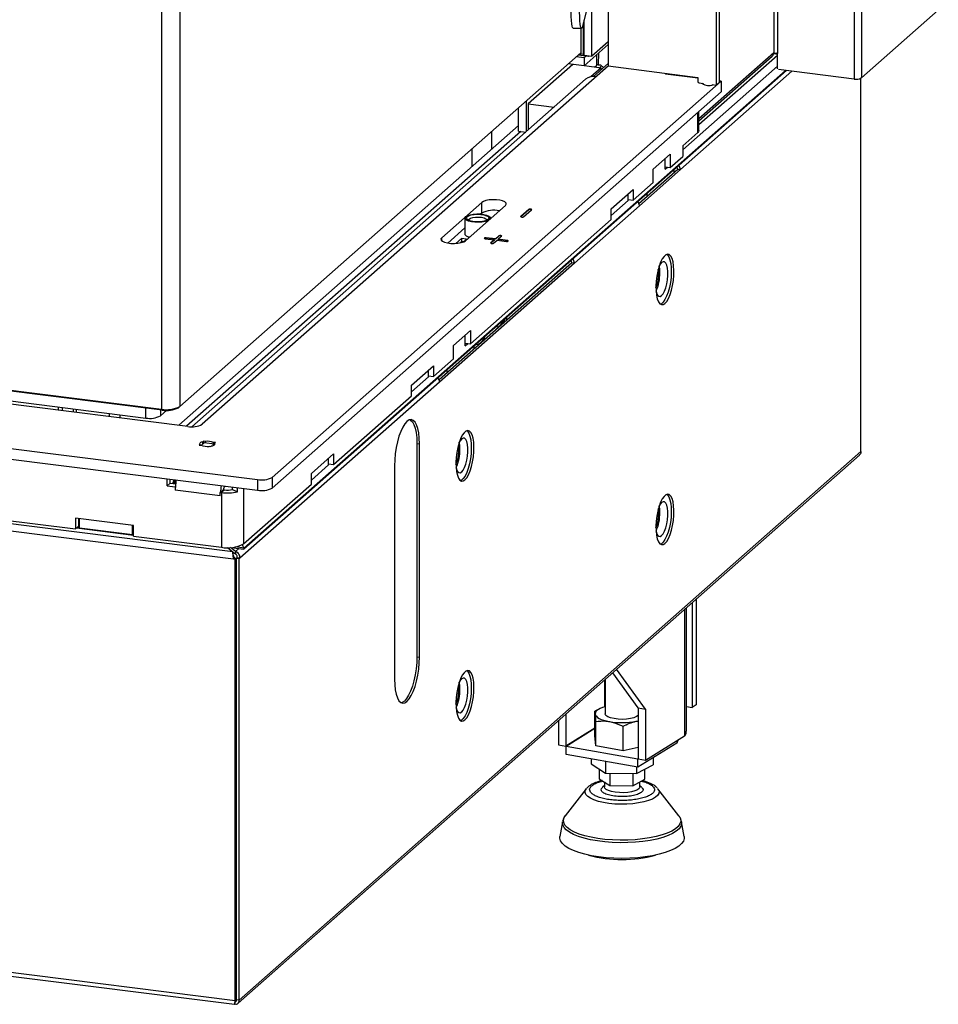
# Model space of a CAD drawing. Units: millimetres. Extents: x 423 to 3911, y 131 to 5699.
# Drawn here: x 3358 to 3683, y 707 to 1055 of the extents above; entities that cross this region are included whole.
import ezdxf

# ---------------------------------------------------------------- set-up
doc = ezdxf.new("R2010")
doc.units = ezdxf.units.MM

msp = doc.modelspace()

# ---------------------------------------------------------------- linework, layer by layer
at = {"linetype": 'Continuous', "lineweight": 25, "ltscale": 20}
for p, q in [((3653.57, 1596.8), (3653.57, 1033.95)), ((3625.15, 1562.79), (3625.15, 1043.3)), ((3626.44, 1562.98), (3626.44, 1043.02)), ((3605.95, 1032.81), (3605.95, 1542.78)), ((3604.87, 1031.88), (3604.87, 1541.85)), ((3566.62, 1517.77), (3566.62, 1038.59)), ((3408.68, 1364.6), (3408.68, 917.2)), ((3415.12, 1364.11), (3415.12, 918.17)), ((3656.15, 1080.91), (3656.15, 1034.34)), ((3559.15, 1059.18), (3557.53, 1052.62)), ((3560.87, 1041.99), (3560.87, 1060.84)), ((3683.37, 1058.34), (3656.15, 1034.34)), ((3554.19, 1051.97), (3557.18, 1051.89)), ((3556.89, 1051.89), (3556.89, 1042.72)), ((3557.82, 1053.79), (3557.82, 1042.6)), ((3558.06, 1042.34), (3558.06, 1054.76)), ((3558.06, 1038.57), (3566.62, 1046.12)), ((3566.62, 1047.06), (3560.87, 1041.99)), ((3415.12, 918.17), (3556.89, 1043.19)), ((3558.06, 1041.4), (3555.25, 1041.75)), ((3559.69, 1041.89), (3555.95, 1042.37)), ((3558.06, 1042.57), (3556.42, 1042.78)), ((3557.82, 1042.6), (3556.89, 1042.72)), ((3558.06, 1042.81), (3557.82, 1042.6)), ((3558.06, 1042.34), (3560.87, 1041.99)), ((3558.06, 1041.4), (3558.76, 1042.01)), ((3558.06, 1041.4), (3558.06, 1038.57)), ((3559.69, 1041.89), (3559.69, 1042.13)), ((3559.93, 1042.1), (3559.69, 1041.89)), ((3562.52, 1042.5), (3562.43, 1038.73)), ((3563.19, 1043.09), (3563.08, 1039.04)), ((3598.68, 1019.95), (3625.15, 1043.3)), ((3626.44, 1042.22), (3598.68, 1017.74)), ((3598.68, 1019.17), (3624.6, 1042.04)), ((3625.09, 1042.84), (3625.15, 1042.83)), ((3625.15, 1043.3), (3625.15, 1042.83)), ((3626.44, 1042.67), (3625.16, 1042.83)), ((3626.44, 1037.52), (3626.44, 1043.02)), ((3566.72, 1038.58), (3423.06, 911.89)), ((3554.12, 1039.07), (3538.35, 1025.15)), ((3558.06, 1038.57), (3552.45, 1039.28)), ((3558.19, 1038.69), (3564.08, 1037.94)), ((3564.08, 1037.94), (3560.47, 1034.76)), ((3566.62, 1039.48), (3561.37, 1034.85)), ((3561.85, 1038.23), (3562.43, 1038.73)), ((3563.08, 1038.93), (3562.99, 1039.02)), ((3563.08, 1039.04), (3563.08, 1038.93)), ((3563.08, 1038.93), (3563.91, 1039.01)), ((3563.61, 1038), (3564.3, 1038.62)), ((3564.94, 1038), (3563.9, 1039.01)), ((3563.91, 1039.01), (3564.95, 1038)), ((3564.08, 1037.24), (3564.08, 1037.94)), ((3566.62, 1038.59), (3598.34, 1034.51)), ((3626.44, 1038.45), (3592.99, 1008.95)), ((3437.8, 868.11), (3629.31, 1037)), ((3437.8, 867.77), (3629.65, 1036.96)), ((3586.92, 1035.65), (3587.25, 1035.94)), ((3598.34, 1034.21), (3586.92, 1035.65)), ((3588.38, 1035.79), (3588.38, 1035.47)), ((3589.67, 1035.63), (3589.67, 1035.31)), ((3631.58, 1036.72), (3592.16, 1001.95)), ((3598.09, 1034.54), (3598.09, 1034.25)), ((3598.34, 1034.51), (3598.34, 1033.1)), ((3653.57, 1033.95), (3626.82, 1037.32)), ((3655.99, 902.21), (3655.99, 1034.23)), ((3558.64, 1033.85), (3419.37, 911.02)), ((3447.73, 893.1), (3606.57, 1033.18)), ((3598.8, 1032.57), (3600.2, 1032.39)), ((3600.2, 1032.39), (3600.2, 1032.1)), ((3603.47, 1031.97), (3604.77, 1031.8)), ((3603.47, 1031.86), (3603.47, 1031.97)), ((3604.84, 1031.82), (3605.92, 1032.75)), ((3604.87, 1031.88), (3605.95, 1032.81)), ((3606.57, 1033.18), (3605.95, 1033.26)), ((3606.57, 1033.18), (3606.57, 1029.41)), ((3447.73, 889.33), (3606.57, 1029.41)), ((3534.93, 1015.54), (3534.93, 1023.82)), ((3537.73, 1015.42), (3537.73, 1026.3)), ((3538.35, 1025.15), (3538.35, 1015.95)), ((3538.35, 1025.15), (3547.47, 1024)), ((2576.16, 1022.08), (3408.68, 917.2)), ((3408.85, 916.88), (2576.34, 1021.77)), ((3598.29, 1015.04), (3598.29, 1022.11)), ((3598.68, 1015.74), (3598.68, 1022.45)), ((3417.91, 911.11), (2562.47, 1018.89)), ((2586.96, 1016.91), (3403.11, 914.09)), ((3534.93, 1017.52), (3414.73, 911.51)), ((3535.68, 1015.44), (3417.44, 911.17)), ((3525.47, 1009.18), (3525.47, 1015.48)), ((3534.93, 1015.54), (3537.5, 1015.21)), ((3598.29, 1015.04), (3592.99, 1010.36)), ((2506.69, 1010.23), (3442.58, 892.32)), ((3592.99, 1010.36), (3592.99, 1006.59)), ((2506.69, 1006.46), (3442.58, 888.55)), ((3518.47, 1003.01), (3518.47, 1009.31)), ((3582.56, 1002.11), (3588.57, 1007.41)), ((3588.57, 1007.41), (3588.57, 1002.69)), ((3588.57, 1002.69), (3592.99, 1006.59)), ((3586.75, 1002.03), (3586.75, 1005.8)), ((3586.75, 1002.92), (3588.57, 1002.69)), ((3586.75, 1002.03), (3587.63, 1002.81)), ((3577.5, 989.96), (3591.22, 1002.07)), ((3577.66, 989.16), (3592.16, 1001.95)), ((3582.56, 997.39), (3582.56, 1002.11)), ((3589.93, 1000.92), (3589.93, 1001.93)), ((3591.22, 1002.07), (3592.16, 1001.95)), ((3575.49, 991.16), (3582.56, 997.39)), ((3567.71, 988.07), (3575.49, 994.93)), ((3573.73, 991.02), (3573.73, 993.38)), ((3575.49, 994.93), (3575.49, 991.16)), ((3580.38, 992.51), (3580.38, 993.51)), ((3521.87, 990.31), (3507.73, 977.83)), ((3516.15, 976.77), (3530.29, 989.25)), ((3521.87, 986.54), (3521.87, 990.31)), ((3577.66, 989.16), (3554.68, 968.9)), ((3573.73, 991.02), (3567.71, 985.71)), ((3573.73, 991.38), (3575.49, 991.16)), ((3521.87, 986.54), (3521.54, 986.24)), ((3535.76, 985.26), (3535.75, 985.24)), ((3538.59, 987.84), (3535.76, 985.35)), ((3538.59, 987.75), (3535.76, 985.26)), ((3535.76, 985.26), (3535.76, 985.35)), ((3536.7, 985.23), (3539.53, 987.73)), ((3538.59, 987.75), (3538.59, 987.84)), ((3567.71, 984.3), (3567.71, 988.07)), ((3515.93, 984.79), (3515.93, 979.13)), ((3517.86, 940.33), (3567.71, 984.3)), ((3524.93, 984.51), (3524.93, 984.79)), ((3434.12, 864.18), (2524.35, 978.8)), ((3433.89, 866.8), (2525.99, 981.19)), ((3515.93, 981.29), (3509.89, 975.97)), ((3527.98, 978.49), (3526.75, 977.4)), ((3527.98, 978.4), (3526.75, 977.3)), ((3527.68, 977.28), (3528.92, 978.37)), ((3527.98, 978.4), (3527.98, 978.49)), ((3507.73, 976.77), (3507.73, 977.83)), ((3514.74, 977.6), (3512.72, 975.83)), ((3514.21, 976.01), (3514.85, 976.57)), ((3516.51, 977.38), (3514.74, 977.6)), ((3514.74, 977.6), (3514.74, 976.47)), ((3514.85, 976.57), (3515.51, 976.49)), ((3515.3, 976.31), (3516.51, 977.38)), ((3523.12, 977.5), (3526.39, 977.09)), ((3526.75, 977.4), (3523.47, 977.81)), ((3523.47, 977.72), (3523.47, 977.81)), ((3526.75, 977.3), (3523.47, 977.72)), ((3525.16, 975.9), (3525.14, 975.89)), ((3526.39, 977.09), (3525.16, 976)), ((3526.39, 976.99), (3525.16, 975.9)), ((3525.16, 975.9), (3525.16, 976)), ((3526.09, 975.88), (3527.33, 976.97)), ((3526.39, 976.99), (3526.39, 977.09)), ((3526.75, 977.3), (3526.75, 977.4)), ((3527.33, 976.97), (3530.6, 976.56)), ((3530.96, 976.87), (3527.68, 977.28)), ((3527.68, 977.19), (3527.68, 977.28)), ((3530.96, 976.77), (3527.68, 977.19)), ((3530.96, 976.77), (3530.96, 976.87)), ((3553.75, 969.01), (3506.79, 927.6)), ((3554.68, 968.9), (3506.95, 926.8)), ((3554.68, 968.9), (3553.75, 969.01)), ((3530.77, 948.75), (3530.77, 949.76)), ((3511.85, 939.74), (3517.86, 945.05)), ((3517.86, 945.05), (3517.86, 940.33)), ((3527, 946.44), (3527.52, 946.37)), ((3516.04, 939.67), (3516.04, 943.44)), ((3516.04, 940.56), (3517.86, 940.33)), ((3516.04, 939.67), (3516.92, 940.45)), ((3519.93, 940.2), (3520.45, 940.14)), ((3511.85, 935.03), (3511.85, 939.74)), ((3519.22, 938.56), (3519.22, 939.57)), ((3504.78, 928.79), (3511.85, 935.03)), ((3497, 925.71), (3504.78, 932.57)), ((3503.02, 928.66), (3503.02, 931.02)), ((3504.78, 932.57), (3504.78, 928.79)), ((3509.67, 930.14), (3509.67, 931.15)), ((3506.95, 926.8), (3436.32, 864.51)), ((3503.02, 928.66), (3497, 923.35)), ((3503.02, 929.02), (3504.78, 928.79)), ((3497, 921.93), (3497, 925.71)), ((3469.42, 897.61), (3497, 921.93)), ((3372.12, 917.99), (3372.12, 916.88)), ((3373.52, 917.82), (3373.52, 916.7)), ((3377.41, 917.33), (3377.41, 916.21)), ((3377.57, 916.19), (3377.57, 917.31)), ((3378.46, 917.19), (3378.46, 916.08)), ((3390.16, 915.72), (3390.16, 914.61)), ((3403.11, 914.09), (3403.11, 917.6)), ((3408.27, 916.95), (3408.27, 914.86)), ((3408.27, 914.86), (3410.44, 916.78)), ((3408.85, 916.88), (3408.68, 917.2)), ((3414.65, 917.75), (3415.12, 918.17)), ((3394.02, 914.12), (3394.02, 915.23)), ((3423.67, 905.35), (3422.63, 904.43)), ((3423.53, 905.91), (3423.29, 905.7)), ((3423.29, 905.01), (3423.29, 905.7)), ((3424.18, 905.83), (3423.53, 905.91)), ((3423.53, 905.23), (3423.53, 905.91)), ((3427.41, 904.88), (3423.67, 905.35)), ((3424.18, 905.29), (3424.18, 905.83)), ((3427.69, 905.39), (3427.05, 905.47)), ((3427.05, 904.93), (3427.05, 905.47)), ((3427.45, 905.17), (3427.69, 905.39)), ((3422.21, 904.74), (3421.96, 904.53)), ((3421.96, 904.53), (3422.61, 904.44)), ((3422.21, 904.49), (3422.21, 904.74)), ((3425.47, 904.08), (3426.12, 904)), ((3426.12, 904), (3426.37, 904.22)), ((3427.41, 904.88), (3426.81, 904.34)), ((3427.41, 904.7), (3427.41, 904.88)), ((3427.45, 904.74), (3427.45, 905.17)), ((3655.99, 902.21), (3436.09, 708.27)), ((3498.95, 905.13), (3499.88, 905.01)), ((3498.95, 905.13), (3498.95, 829.7)), ((3499.88, 829.59), (3499.88, 905.01)), ((3435.71, 707.15), (3655.44, 900.94)), ((3461.64, 894.53), (3469.42, 901.39)), ((3467.66, 897.48), (3467.66, 899.84)), ((3469.42, 901.39), (3469.42, 897.61)), ((3467.66, 897.48), (3461.64, 892.17)), ((3467.66, 897.84), (3469.42, 897.61)), ((3491.04, 897.22), (3491.04, 821.79)), ((3235.07, 892.93), (3378.18, 874.9)), ((3410.69, 890.13), (3410.69, 892.57)), ((3411.75, 891.07), (3411.75, 892.44)), ((3412.63, 890.96), (3413.17, 892.26)), ((3413.06, 890.9), (3413.6, 892.2)), ((3413.81, 892.18), (3413.27, 890.87)), ((3442.58, 892.32), (3442.58, 888.55)), ((3447.73, 893.1), (3447.73, 889.33)), ((3461.64, 890.75), (3461.64, 894.53)), ((3410.69, 890.13), (3411.75, 891.07)), ((3410.69, 890.13), (3413.5, 889.78)), ((3411.75, 891.07), (3413.65, 890.83)), ((3413.54, 889.82), (3413.5, 889.78)), ((3413.5, 889.78), (3413.5, 888.62)), ((3429.4, 886.61), (3413.5, 888.62)), ((3429.44, 887.81), (3429.4, 887.77)), ((3430.46, 888.71), (3429.44, 887.81)), ((3429.87, 887.72), (3430.93, 888.65)), ((3430.46, 888.71), (3430.93, 888.65)), ((3430.74, 889.72), (3431.31, 889.97)), ((3433.74, 888.77), (3433.74, 889.67)), ((3433.74, 888.77), (3435.49, 887.96)), ((3435.49, 887.96), (3435.49, 889.45)), ((3437.6, 869.55), (3461.64, 890.75)), ((3437.6, 889.18), (3437.6, 869.55)), ((3429.4, 886.61), (3429.4, 887.77)), ((3429.4, 887.77), (3429.87, 887.72)), ((3429.87, 887.72), (3429.87, 868.39)), ((3398.76, 876.08), (3378.18, 878.67)), ((3378.18, 878.67), (3378.18, 874.9)), ((3379.25, 878.54), (3379.25, 875.83)), ((3379.65, 875.25), (3379.65, 878.49)), ((3379.25, 875.83), (3378.18, 874.9)), ((3378.54, 875.21), (3398.76, 872.66)), ((3379.65, 875.43), (3378.9, 875.53)), ((3379.65, 875.78), (3379.25, 875.83)), ((3379.65, 875.25), (3398.36, 872.89)), ((3398.36, 872.89), (3398.36, 876.13)), ((3398.76, 872.31), (3398.76, 876.08)), ((3398.36, 872.89), (3398.76, 873.25)), ((3398.76, 873.03), (3398.54, 873.05)), ((3398.76, 872.31), (3429.87, 868.39)), ((3431.92, 868.26), (3433.89, 866.8)), ((3434.8, 866.94), (3432.98, 868.29)), ((3433.33, 868.31), (3437.75, 867.75)), ((3437.8, 868.11), (3434.78, 868.49)), ((3435.97, 867.98), (3434.8, 866.94)), ((3434.8, 866.94), (3434.8, 866)), ((3433.89, 866.8), (3433.89, 866.51)), ((3434.8, 866), (3433.89, 866.67)), ((3434.12, 864.18), (3434.47, 864.49)), ((3434.71, 864.1), (3434.12, 864.18)), ((3435.06, 864.41), (3434.47, 864.49)), ((3434.71, 864.1), (3435.06, 864.41)), ((3434.71, 708.07), (3434.71, 864.1)), ((3435.06, 708.38), (3435.06, 864.41)), ((3435.16, 864.43), (3435.38, 864.62)), ((3436.09, 864.31), (3435.16, 864.43)), ((3435.16, 708.39), (3435.16, 864.43)), ((3436.32, 864.51), (3435.38, 864.62)), ((3436.09, 864.31), (3436.32, 864.51)), ((3436.09, 708.27), (3436.09, 864.31)), ((3597.76, 850.07), (3597.76, 812.62)), ((3593.56, 846.37), (3593.56, 801.54)), ((3594.28, 803.36), (3594.28, 847)), ((3596.34, 848.82), (3596.34, 811.74)), ((3435.16, 838.17), (3435.06, 838.09)), ((3435.06, 835.35), (3435.16, 835.43)), ((3435.16, 832.09), (3435.06, 832.1)), ((3498.95, 829.7), (3499.88, 829.59)), ((3435.16, 827.87), (3435.06, 827.88)), ((3579.86, 811.18), (3569.61, 825.25)), ((3434.71, 708.07), (2523.75, 822.84)), ((3565.53, 821.64), (3565.53, 809.55)), ((3577.21, 811.65), (3568.21, 824.01)), ((2524.88, 821.39), (3434.5, 706.79)), ((3565.36, 821.5), (3565.36, 811.96)), ((3563.51, 811.25), (3561.86, 810.48)), ((3564.01, 811.49), (3563.5, 811.27)), ((3577.21, 811.65), (3579.86, 811.18)), ((3577.21, 811.65), (3577.21, 793.5)), ((3594.28, 812.11), (3596.34, 811.74)), ((3597.76, 812.62), (3596.34, 811.74)), ((3551.66, 809.41), (3551.66, 798.07)), ((3561.86, 801.85), (3561.86, 810.48)), ((3579.86, 811.18), (3579.86, 793.03)), ((3549.01, 807.08), (3549.01, 798.54)), ((3561.86, 804.41), (3551.66, 798.07)), ((3561.86, 804.29), (3551.72, 797.99)), ((3562.2, 798.2), (3562.2, 806.82)), ((3571.87, 796.47), (3571.87, 805.1)), ((3576.53, 806.86), (3577.21, 807.01)), ((3562.2, 798.2), (3561.86, 801.85)), ((3593.56, 801.54), (3579.86, 793.03)), ((3549.01, 798.54), (3551.66, 798.07)), ((3577.15, 793.44), (3551.72, 797.99)), ((3551.72, 795.16), (3551.72, 797.99)), ((3571.87, 796.47), (3562.2, 798.2)), ((3577.21, 797.57), (3571.87, 796.47)), ((3590.86, 799.13), (3577.15, 790.61)), ((3591.2, 800.07), (3590.86, 799.13)), ((3590.86, 799.86), (3590.86, 799.13)), ((3577.15, 790.61), (3551.72, 795.16)), ((3582.49, 793.93), (3582.49, 791.51)), ((3560.56, 793.58), (3560.56, 791.76)), ((3560.56, 791.76), (3565.72, 788.54)), ((3565.72, 792.66), (3565.72, 788.54)), ((3576.68, 788.41), (3582.49, 791.51)), ((3576.68, 790.7), (3576.68, 788.41)), ((3577.23, 793.49), (3577.15, 793.44)), ((3577.15, 790.61), (3577.15, 793.44)), ((3579.86, 793.03), (3577.21, 793.5)), ((3563.44, 789.96), (3563.44, 786.54)), ((3565.72, 788.54), (3576.68, 788.41)), ((3567.24, 788.52), (3567.24, 784.17)), ((3575.32, 788.42), (3575.32, 784.07)), ((3579.61, 786.36), (3579.61, 789.97)), ((3563.44, 786.54), (3567.24, 784.17)), ((3565.28, 784.1), (3564.61, 783.51)), ((3565.28, 785.4), (3565.28, 783.69)), ((3567.24, 784.17), (3575.32, 784.07)), ((3575.32, 784.07), (3579.61, 786.36)), ((3577.78, 783.69), (3577.78, 785.38)), ((3578.45, 783.52), (3577.78, 784.09)), ((3558.84, 782.98), (3551.45, 773.45)), ((3584.07, 783.15), (3584.21, 782.98)), ((3591.6, 773.45), (3584.21, 782.98)), ((3551.45, 773.45), (3551.5, 773.51)), ((3550.49, 771.35), (3549.56, 766.14)), ((3593.49, 766.14), (3592.56, 771.35)), ((3434.55, 706.91), (3434.55, 707.32)), ((3434.71, 708.07), (3435.06, 708.38)), ((3434.97, 708.23), (3435.16, 708.39)), ((3436.09, 708.27), (3435.16, 708.39))]:
    msp.add_line(p, q, dxfattribs=at)
at = {"linetype": 'Continuous', "lineweight": 25, "ltscale": 20, "flags": 128}
for points in [[(3554.19, 1051.97), (3554.04, 1052.13), (3553.89, 1052.64), (3553.76, 1053.48), (3553.65, 1054.64), (3553.57, 1056.08), (3553.51, 1057.77), (3553.48, 1059.65), (3553.48, 1061.67), (3553.51, 1063.78), (3553.57, 1065.93), (3553.65, 1068.05), (3553.76, 1070.09), (3553.89, 1071.98), (3554.04, 1073.69), (3554.2, 1075.15), (3554.37, 1076.34), (3554.54, 1077.22)], [(3557.53, 1052.62), (3557.36, 1052.08), (3557.19, 1051.89), (3557.03, 1052.05), (3556.88, 1052.56), (3556.75, 1053.4), (3556.64, 1054.56), (3556.56, 1056), (3556.5, 1057.69), (3556.47, 1059.56), (3556.47, 1061.59), (3556.5, 1063.7), (3556.56, 1065.85), (3556.64, 1067.97), (3556.75, 1070), (3556.88, 1071.9), (3557.03, 1073.6), (3557.19, 1075.07), (3557.36, 1076.26), (3557.53, 1077.14)], [(3598.68, 1015.74), (3598.6, 1015.42), (3598.29, 1015.04)], [(3530.29, 989.25), (3530.57, 989.66), (3530.48, 990.09), (3530.04, 990.49), (3529.28, 990.83), (3528.26, 991.09), (3527.06, 991.24), (3525.78, 991.27), (3524.53, 991.18), (3523.4, 990.98), (3522.49, 990.68), (3521.87, 990.31)], [(3516.22, 985.32), (3516.84, 985.69), (3517.75, 985.99), (3518.87, 986.2), (3520.12, 986.28), (3521.4, 986.25), (3522.6, 986.1), (3523.62, 985.84), (3524.38, 985.5), (3524.83, 985.1), (3524.91, 984.67), (3524.64, 984.26), (3524.02, 983.88), (3523.11, 983.58), (3521.98, 983.38), (3520.73, 983.29), (3519.45, 983.32), (3518.25, 983.47), (3517.23, 983.73), (3516.47, 984.07), (3516.02, 984.48), (3515.94, 984.9), (3516.22, 985.32)], [(3516.68, 985.26), (3517.27, 985.61), (3518.13, 985.88), (3519.2, 986.06), (3520.38, 986.12), (3521.56, 986.07), (3522.64, 985.9), (3523.52, 985.63), (3524.13, 985.29), (3524.41, 984.9), (3524.34, 984.51), (3523.92, 984.14), (3523.18, 983.82), (3522.21, 983.59), (3521.07, 983.47), (3519.88, 983.47), (3518.74, 983.58), (3517.74, 983.8), (3516.99, 984.11), (3516.54, 984.47), (3516.43, 984.87), (3516.68, 985.26)], [(3535.76, 985.35), (3535.73, 985.29), (3535.77, 985.22), (3535.89, 985.17), (3536.05, 985.13), (3536.25, 985.12), (3536.44, 985.14), (3536.59, 985.18), (3536.7, 985.23)], [(3539.53, 987.73), (3539.56, 987.79), (3539.51, 987.85), (3539.4, 987.91), (3539.24, 987.94), (3539.04, 987.95), (3538.85, 987.94), (3538.69, 987.9), (3538.59, 987.84)], [(3517.18, 984.01), (3517.18, 984.11), (3517.39, 984.46)], [(3517.39, 984.46), (3517.92, 984.77), (3518.73, 985.01), (3519.73, 985.14), (3520.79, 985.16), (3521.82, 985.06), (3522.7, 984.85), (3523.33, 984.57), (3523.65, 984.23), (3523.67, 984.01)], [(3517.52, 977.98), (3517.23, 978.07), (3516.47, 978.42), (3516.02, 978.82), (3515.93, 979.13)], [(3528.92, 978.37), (3528.95, 978.44), (3528.91, 978.5), (3528.79, 978.55), (3528.63, 978.59), (3528.44, 978.6), (3528.25, 978.58), (3528.09, 978.55), (3527.98, 978.49)], [(3507.73, 977.83), (3507.45, 977.42), (3507.54, 976.99), (3507.98, 976.59), (3508.74, 976.25), (3509.77, 975.99), (3510.96, 975.84), (3512.24, 975.81), (3513.49, 975.9), (3514.62, 976.1), (3515.53, 976.4), (3516.15, 976.77)], [(3523.47, 977.81), (3523.28, 977.82), (3523.09, 977.81), (3522.93, 977.77), (3522.83, 977.71), (3522.8, 977.65), (3522.84, 977.59), (3522.95, 977.53), (3523.12, 977.5)], [(3525.16, 976), (3525.12, 975.93), (3525.17, 975.87), (3525.28, 975.82), (3525.45, 975.78), (3525.64, 975.77), (3525.83, 975.78), (3525.99, 975.82), (3526.09, 975.88)], [(3530.6, 976.56), (3530.8, 976.55), (3530.99, 976.56), (3531.14, 976.6), (3531.25, 976.65), (3531.28, 976.72), (3531.24, 976.78), (3531.12, 976.83), (3530.96, 976.87)], [(3586.68, 954.59), (3587.32, 955.33), (3587.93, 956.39), (3588.5, 957.72), (3588.99, 959.27), (3589.38, 960.97), (3589.66, 962.76), (3589.83, 964.57), (3589.86, 966.31), (3589.76, 967.92), (3589.54, 969.34), (3589.2, 970.49), (3588.75, 971.35), (3588.22, 971.86), (3587.63, 972.02), (3587, 971.81), (3586.36, 971.24), (3585.73, 970.34), (3585.14, 969.14), (3584.61, 967.69), (3584.16, 966.05), (3583.82, 964.3), (3583.6, 962.49), (3583.5, 960.71), (3583.53, 959.02), (3583.7, 957.5), (3583.98, 956.21), (3584.37, 955.2), (3584.86, 954.51), (3585.43, 954.18), (3586.04, 954.2), (3586.68, 954.59)], [(3587.32, 971.96), (3587.56, 971.76), (3588.05, 971.08), (3588.44, 970.07), (3588.73, 968.78), (3588.89, 967.26), (3588.92, 965.57), (3588.83, 963.79), (3588.6, 961.98), (3588.26, 960.22), (3587.82, 958.59), (3587.29, 957.14), (3586.7, 955.94), (3586.07, 955.04), (3585.42, 954.47), (3585.1, 954.32)], [(3585.51, 957.38), (3586.04, 958.01), (3586.53, 958.95), (3586.96, 960.13), (3587.31, 961.5), (3587.56, 962.96), (3587.69, 964.44), (3587.69, 965.85), (3587.56, 967.11), (3587.31, 968.14), (3586.96, 968.88), (3586.53, 969.3), (3586.04, 969.36), (3585.51, 969.07), (3584.99, 968.44), (3584.67, 967.88)], [(3584.9, 965.51), (3584.83, 966.86), (3584.67, 967.89)], [(3584.47, 965.14), (3584.41, 966.35), (3584.34, 966.78)], [(3583.54, 958.93), (3583.71, 958.32), (3584.06, 957.57), (3584.49, 957.15), (3584.99, 957.09), (3585.51, 957.38)], [(3529.42, 948.57), (3529.49, 948.54), (3529.81, 948.66)], [(3529.81, 948.66), (3530.13, 949.1), (3530.19, 949.25)], [(3527.15, 946.57), (3527.24, 946.49), (3527.66, 946.37), (3527.99, 946.51)], [(3520.08, 940.33), (3520.17, 940.25), (3520.59, 940.14), (3520.92, 940.27)], [(3522.35, 942.33), (3522.42, 942.31), (3522.74, 942.42)], [(3522.74, 942.42), (3523.05, 942.87), (3523.12, 943.01)], [(3499.88, 905.01), (3499.82, 907), (3499.62, 908.81), (3499.29, 910.38), (3498.85, 911.67), (3498.3, 912.65), (3497.67, 913.27), (3496.97, 913.52), (3496.23, 913.4), (3495.46, 912.9), (3494.7, 912.04), (3493.95, 910.85), (3493.25, 909.37), (3492.62, 907.64), (3492.08, 905.7), (3491.64, 903.63), (3491.31, 901.48), (3491.11, 899.32), (3491.04, 897.22)], [(3496.55, 913.49), (3496.74, 913.39), (3497.37, 912.76), (3497.91, 911.79), (3498.36, 910.5), (3498.68, 908.92), (3498.88, 907.12), (3498.95, 905.13)], [(3515.97, 892.23), (3516.61, 892.97), (3517.22, 894.03), (3517.79, 895.36), (3518.28, 896.91), (3518.67, 898.61), (3518.95, 900.4), (3519.11, 902.21), (3519.15, 903.95), (3519.05, 905.56), (3518.83, 906.97), (3518.49, 908.13), (3518.04, 908.98), (3517.51, 909.5), (3516.92, 909.65), (3516.29, 909.44), (3515.65, 908.88), (3515.02, 907.97), (3514.43, 906.78), (3513.9, 905.33), (3513.45, 903.69), (3513.11, 901.94), (3512.89, 900.13), (3512.79, 898.35), (3512.82, 896.66), (3512.99, 895.14), (3513.27, 893.85), (3513.66, 892.84), (3514.15, 892.15), (3514.71, 891.81), (3515.33, 891.84), (3515.97, 892.23)], [(3516.61, 909.6), (3516.85, 909.4), (3517.34, 908.72), (3517.73, 907.71), (3518.02, 906.41), (3518.18, 904.9), (3518.21, 903.21), (3518.11, 901.43), (3517.89, 899.62), (3517.55, 897.86), (3517.11, 896.23), (3516.58, 894.78), (3515.99, 893.58), (3515.36, 892.68), (3514.71, 892.11), (3514.39, 891.96)], [(3423.29, 905.7), (3422.97, 905.61), (3422.7, 905.51), (3422.47, 905.4), (3422.3, 905.27), (3422.19, 905.14), (3422.13, 905.01), (3422.14, 904.87), (3422.21, 904.74)], [(3514.8, 895.02), (3515.32, 895.65), (3515.82, 896.59), (3516.25, 897.77), (3516.6, 899.14), (3516.85, 900.6), (3516.98, 902.08), (3516.98, 903.49), (3516.85, 904.75), (3516.6, 905.78), (3516.25, 906.52), (3515.82, 906.94), (3515.32, 907), (3514.8, 906.71), (3514.28, 906.08), (3513.96, 905.53)], [(3514.19, 903.15), (3514.12, 904.5), (3513.96, 905.53)], [(3426.37, 904.22), (3426.68, 904.3), (3426.96, 904.4), (3427.18, 904.52), (3427.35, 904.64), (3427.47, 904.77), (3427.52, 904.9), (3427.52, 905.04), (3427.45, 905.17)], [(3513.76, 902.78), (3513.7, 903.99), (3513.63, 904.42)], [(3512.83, 896.56), (3513, 895.95), (3513.35, 895.21), (3513.78, 894.79), (3514.28, 894.73), (3514.8, 895.02)], [(3586.68, 869.74), (3587.32, 870.48), (3587.93, 871.54), (3588.5, 872.87), (3588.99, 874.41), (3589.38, 876.12), (3589.66, 877.91), (3589.83, 879.72), (3589.86, 881.46), (3589.76, 883.07), (3589.54, 884.48), (3589.2, 885.64), (3588.75, 886.49), (3588.22, 887.01), (3587.63, 887.16), (3587, 886.95), (3586.36, 886.38), (3585.73, 885.48), (3585.14, 884.28), (3584.61, 882.84), (3584.16, 881.2), (3583.82, 879.44), (3583.6, 877.64), (3583.5, 875.85), (3583.53, 874.17), (3583.7, 872.65), (3583.98, 871.36), (3584.37, 870.35), (3584.86, 869.66), (3585.43, 869.32), (3586.04, 869.35), (3586.68, 869.74)], [(3585.51, 872.53), (3586.04, 873.16), (3586.53, 874.1), (3586.96, 875.28), (3587.31, 876.64), (3587.56, 878.11), (3587.69, 879.59), (3587.69, 881), (3587.56, 882.25), (3587.31, 883.29), (3586.96, 884.03), (3586.53, 884.45), (3586.04, 884.51), (3585.51, 884.22), (3584.99, 883.59), (3584.67, 883.03)], [(3587.32, 887.1), (3587.56, 886.91), (3588.05, 886.22), (3588.44, 885.21), (3588.73, 883.92), (3588.89, 882.4), (3588.92, 880.72), (3588.83, 878.93), (3588.6, 877.13), (3588.26, 875.37), (3587.82, 873.73), (3587.29, 872.29), (3586.7, 871.09), (3586.07, 870.19), (3585.42, 869.62), (3585.1, 869.47)], [(3584.47, 880.29), (3584.41, 881.5), (3584.34, 881.93)], [(3584.9, 880.66), (3584.83, 882), (3584.67, 883.04)], [(3583.54, 874.07), (3583.71, 873.46), (3584.06, 872.72), (3584.49, 872.3), (3584.99, 872.24), (3585.51, 872.53)], [(3491.04, 821.79), (3491.11, 819.8), (3491.31, 817.99), (3491.64, 816.42), (3492.08, 815.13), (3492.62, 814.15), (3493.25, 813.53), (3493.95, 813.28), (3494.7, 813.41), (3495.46, 813.9), (3496.23, 814.76), (3496.97, 815.95), (3497.67, 817.43), (3498.3, 819.17), (3498.85, 821.1), (3499.29, 823.17), (3499.62, 825.32), (3499.82, 827.48), (3499.88, 829.59)], [(3498.95, 829.7), (3498.88, 827.6), (3498.68, 825.44), (3498.36, 823.29), (3497.91, 821.22), (3497.37, 819.28), (3496.74, 817.55), (3496.04, 816.06), (3495.3, 814.88), (3494.53, 814.02), (3493.76, 813.52), (3493.44, 813.42)], [(3515.97, 807.38), (3516.61, 808.12), (3517.22, 809.17), (3517.79, 810.5), (3518.28, 812.05), (3518.67, 813.76), (3518.95, 815.55), (3519.11, 817.35), (3519.15, 819.1), (3519.05, 820.71), (3518.83, 822.12), (3518.49, 823.28), (3518.04, 824.13), (3517.51, 824.65), (3516.92, 824.8), (3516.29, 824.59), (3515.65, 824.02), (3515.02, 823.12), (3514.43, 821.92), (3513.9, 820.48), (3513.45, 818.84), (3513.11, 817.08), (3512.89, 815.28), (3512.79, 813.49), (3512.82, 811.81), (3512.99, 810.29), (3513.27, 809), (3513.66, 807.99), (3514.15, 807.3), (3514.71, 806.96), (3515.33, 806.99), (3515.97, 807.38)], [(3514.8, 810.17), (3515.32, 810.8), (3515.82, 811.74), (3516.25, 812.92), (3516.6, 814.28), (3516.85, 815.75), (3516.98, 817.23), (3516.98, 818.64), (3516.85, 819.89), (3516.6, 820.92), (3516.25, 821.67), (3515.82, 822.09), (3515.32, 822.15), (3514.8, 821.86), (3514.28, 821.23), (3513.96, 820.68)], [(3516.61, 824.74), (3516.85, 824.55), (3517.34, 823.86), (3517.73, 822.85), (3518.02, 821.56), (3518.18, 820.04), (3518.21, 818.36), (3518.11, 816.57), (3517.89, 814.77), (3517.55, 813.01), (3517.11, 811.37), (3516.58, 809.93), (3515.99, 808.73), (3515.36, 807.83), (3514.71, 807.26), (3514.39, 807.11)], [(3513.76, 817.93), (3513.7, 819.14), (3513.63, 819.57)], [(3514.19, 818.3), (3514.12, 819.64), (3513.96, 820.68)], [(3512.83, 811.7), (3513, 811.1), (3513.35, 810.36), (3513.78, 809.94), (3514.28, 809.87), (3514.8, 810.17)], [(3565.53, 812.01), (3565.51, 812), (3564.6, 811.72), (3563.81, 811.4), (3563.15, 811.05), (3562.64, 810.67), (3562.28, 810.27), (3562.07, 809.87), (3562.03, 809.45)], [(3562.03, 809.45), (3562.15, 809.04), (3562.43, 808.64), (3562.87, 808.25), (3563.45, 807.88), (3564.17, 807.55), (3565.02, 807.24), (3565.98, 806.98), (3567.04, 806.76)], [(3568.69, 807.79), (3567.46, 808.08), (3566.49, 808.46), (3565.84, 808.91), (3565.54, 809.4), (3565.53, 809.55)], [(3577.21, 808.91), (3576.62, 808.5), (3575.68, 808.11), (3574.47, 807.81), (3573.08, 807.62), (3571.59, 807.55), (3570.09, 807.61), (3568.69, 807.79)], [(3577.78, 783.69), (3577.77, 783.62), (3577.54, 783.12), (3576.96, 782.66), (3576.06, 782.25), (3574.9, 781.93), (3573.54, 781.72), (3572.06, 781.61), (3570.56, 781.63), (3569.11, 781.77), (3567.8, 782.02), (3566.71, 782.36), (3565.89, 782.78), (3565.41, 783.26), (3565.28, 783.69)], [(3571.08, 777.52), (3568.93, 777.61), (3566.85, 777.81), (3564.9, 778.12), (3563.13, 778.53), (3561.59, 779.04), (3560.32, 779.62), (3559.36, 780.27), (3558.73, 780.96), (3558.44, 781.67), (3558.52, 782.39), (3558.84, 782.98)], [(3558.84, 782.98), (3558.95, 783.1), (3558.98, 783.14)], [(3584.21, 782.98), (3584.32, 782.81), (3584.61, 782.1), (3584.53, 781.37), (3584.1, 780.67), (3583.33, 779.99), (3582.24, 779.37), (3580.85, 778.82), (3579.21, 778.35), (3577.36, 777.98), (3575.35, 777.71), (3573.24, 777.56), (3571.08, 777.52)], [(3570.81, 764.81), (3568.11, 764.9), (3565.47, 765.11), (3562.94, 765.43), (3560.55, 765.86), (3558.35, 766.38), (3556.37, 767), (3554.65, 767.7), (3553.22, 768.47), (3552.11, 769.3), (3551.32, 770.16), (3550.89, 771.05), (3550.8, 771.96), (3551.07, 772.86), (3551.45, 773.45)], [(3591.6, 773.45), (3591.73, 773.28), (3592.16, 772.39), (3592.25, 771.48), (3591.98, 770.58), (3591.36, 769.7), (3590.4, 768.86), (3589.12, 768.06), (3587.53, 767.33), (3585.67, 766.67), (3583.58, 766.1), (3581.27, 765.62), (3578.8, 765.25), (3576.2, 764.99), (3573.52, 764.84), (3570.81, 764.81)], [(3570.8, 763.92), (3568.06, 764.01), (3565.37, 764.22), (3562.8, 764.55), (3560.37, 764.98), (3558.13, 765.52), (3556.12, 766.15), (3554.37, 766.86), (3552.92, 767.64), (3551.79, 768.48), (3550.99, 769.36), (3550.55, 770.26), (3550.46, 771.18), (3550.49, 771.35)], [(3592.56, 771.35), (3592.59, 770.7), (3592.31, 769.78), (3591.68, 768.89), (3590.71, 768.03), (3589.4, 767.22), (3587.79, 766.47), (3585.91, 765.8), (3583.77, 765.22), (3581.43, 764.74), (3578.92, 764.36), (3576.28, 764.1), (3573.56, 763.95), (3570.8, 763.92)], [(3593.49, 766.14), (3593.51, 765.46), (3593.23, 764.52), (3592.6, 763.61), (3591.62, 762.73), (3590.31, 761.89), (3588.69, 761.12), (3586.79, 760.43), (3584.64, 759.82), (3582.28, 759.31), (3579.73, 758.91), (3577.06, 758.61), (3574.29, 758.43), (3571.47, 758.38), (3568.66, 758.44), (3565.9, 758.62), (3563.22, 758.92), (3560.69, 759.33), (3558.33, 759.84), (3556.18, 760.45), (3554.29, 761.15), (3552.69, 761.92), (3551.39, 762.76), (3550.42, 763.64), (3549.8, 764.56), (3549.53, 765.49), (3549.56, 766.14)]]:
    msp.add_lwpolyline(points, dxfattribs=at)
at = {"linetype": 'Continuous', "lineweight": 25, "ltscale": 400}
for centre, radius, start, end in [((3623.54, 1043.23), 1.6, 311.6016, 345.5991), ((3623.34, 1043.3), 1.81, 345.2895, 0.1161), ((3626.07, 1041.09), 1.97, 79.2261, 117.8883), ((3654.3, 1037.82), 3.94, 259.2261, 297.8883), ((3598.88, 1033.11), 0.547, 181.0186, 261.5322), ((3602.23, 1035.62), 3.98, 233.1924, 292.1448), ((3604.79, 1031.88), 0.081, 261.2901, 1.5308), ((3605.87, 1032.81), 0.0829, 311.5097, 1.1242), ((3590.14, 1002.05), 1.08, 0.9592, 44.2646), ((3590, 1001.91), 2.16, 0.9441, 43.0109), ((3575.51, 989.13), 2.15, 0.8473, 43.1077), ((3526.09, 978.51), 9.06, 76.9542, 117.7085), ((3539.05, 986.94), 0.931, 58.6993, 119.8752), ((3528.45, 977.59), 0.931, 58.6993, 119.8752), ((3523.26, 976.94), 0.803, 74.9198, 123.8976), ((3530.96, 976.3), 0.473, 50.342, 90.1435), ((3552.67, 969), 1.08, 0.9592, 44.2646), ((3552.52, 968.86), 2.16, 0.9441, 43.0109), ((3571.7, 964.96), 12.77, 337.4728, 0.791), ((3569.12, 965.31), 15.77, 336.075, 0.7222), ((3524.56, 951.53), 6.08, 304.2716, 338.0036), ((3517.49, 945.3), 6.08, 304.2716, 338.0036), ((3504.8, 926.77), 2.15, 0.8473, 43.1077), ((3410.52, 926.87), 9.84, 259.2261, 297.8883), ((3410.51, 925.58), 8.86, 259.2261, 297.8883), ((3404.58, 921.83), 7.88, 259.2261, 297.8883), ((3419.38, 918.85), 7.88, 259.2261, 297.8883), ((3424.87, 899.73), 6.14, 69.2104, 96.4281), ((3424.79, 910.18), 6.14, 249.2104, 276.4281), ((3500.99, 902.6), 12.77, 337.4728, 0.791), ((3498.42, 902.95), 15.77, 336.0627, 0.7235), ((3431.25, 888.52), 17.76, 168.129, 175.7967), ((3444.05, 900.06), 7.88, 259.2261, 297.8883), ((3429.91, 888.6), 16.41, 175.7464, 179.9442), ((3447.15, 886.51), 17.76, 168.129, 175.7967), ((3431.96, 904.08), 16.5, 262.6926, 282.3442), ((3438.61, 887.62), 8.14, 162.7874, 172.4055), ((3431.98, 896.83), 8.25, 262.6926, 282.3442), ((3444.05, 896.29), 7.88, 259.2261, 297.8883), ((3571.7, 880.11), 12.77, 337.4728, 0.791), ((3569.12, 880.46), 15.77, 336.075, 0.7222), ((3432.07, 879.99), 11.81, 259.2261, 297.8883), ((3498.41, 818.1), 15.77, 336.075, 0.7222), ((3500.99, 817.75), 12.77, 337.4728, 0.791), ((3571.51, 832.86), 26.48, 260.2712, 280.926), ((3571.53, 802.92), 44.97, 254.7303, 285.2697)]:
    msp.add_arc(centre, radius, start, end, dxfattribs=at)
for centre, major_axis, ratio, start_param, end_param in [((3563.36, 1038.61), (1, 0.06), 0.457603, 1.822478, 2.747459), ((3561.94, 1030.1), (-3.31, 3.75), 0.881917, 5.40681, 6.284169), ((3435.52, 865.91), (-1.8, 5.83), 0.476834, 4.94879, 5.173926), ((3437.7, 868.01), (-0.079, 0.256), 0.476834, 2.929577, 4.94879)]:
    msp.add_ellipse(centre, major_axis=major_axis, ratio=ratio, start_param=start_param, end_param=end_param, dxfattribs=at)
at = {"linetype": 'Continuous', "lineweight": 25, "ltscale": 20}
for points in [[(3655.99, 902.21), (3655.96, 901.95), (3655.89, 901.44), (3655.56, 901.08), (3655.39, 900.9)], [(3434.55, 706.91), (3434.77, 706.89), (3435.2, 706.83), (3435.74, 707.12), (3436.09, 707.61), (3436.09, 708.05), (3436.09, 708.27)]]:
    msp.add_open_spline(points, degree=3, dxfattribs=at)
for points, knots in [([(3436.32, 864.51), (3436.32, 864.76), (3436.33, 865.25), (3436.05, 865.95), (3435.62, 866.52), (3435.16, 866.82), (3434.88, 866.91), (3434.8, 866.94)], [0, 0, 0, 0, 0.225341, 0.450723, 0.676104, 0.901486, 1, 1, 1, 1]), ([(3433.89, 866.8), (3433.87, 866.7), (3433.85, 866.49), (3433.84, 865.91), (3433.89, 865.22), (3433.99, 864.61), (3434.09, 864.28), (3434.12, 864.18)], [0, 0, 0, 0, 0.225341, 0.450723, 0.676104, 0.901486, 1, 1, 1, 1]), ([(3434.05, 865.45), (3434.03, 865.53), (3433.98, 865.68), (3433.93, 865.93), (3433.89, 866.22), (3433.89, 866.4), (3433.89, 866.51)], [0, 0, 0, 0, 0.226361, 0.401167, 0.641375, 1, 1, 1, 1]), ([(3434.04, 865.49), (3434.07, 865.41), (3434.13, 865.23), (3434.27, 864.86), (3434.41, 864.6), (3434.47, 864.49)], [0, 0, 0, 0, 0.258643, 0.660094, 1, 1, 1, 1]), ([(3435.38, 864.62), (3435.4, 864.79), (3435.43, 865.11), (3435.28, 865.54), (3435.05, 865.85), (3434.88, 865.95), (3434.8, 866)], [0, 0, 0, 0, 0.2742814, 0.5292497, 0.7841651, 1, 1, 1, 1]), ([(3561.86, 810.48), (3561.89, 810.41), (3561.94, 810.26), (3562, 809.72), (3562.03, 809.45)], [0, 0, 0, 0, 0.495458, 1, 1, 1, 1]), ([(3562.03, 809.45), (3562.03, 809.41), (3562.06, 809.07), (3562.12, 808.28), (3562.18, 807.31), (3562.2, 806.82)], [0, 0, 0, 0, 0.0700918, 0.5307854, 1, 1, 1, 1]), ([(3562.2, 806.82), (3563.37, 806.93), (3564.96, 807.07), (3566.6, 806.83), (3567.04, 806.76)], [0, 0, 0, 0, 0.733783, 1, 1, 1, 1]), ([(3567.04, 806.76), (3568.26, 806.45), (3569.89, 806.04), (3571.47, 805.29), (3571.87, 805.1)], [0, 0, 0, 0, 0.7454898, 1, 1, 1, 1]), ([(3571.87, 805.1), (3572.63, 805.48), (3574.15, 806.24), (3575.73, 806.65), (3576.53, 806.86)], [0, 0, 0, 0, 0.495458, 1, 1, 1, 1]), ([(3576.53, 806.86), (3576.64, 806.88), (3576.87, 806.93), (3577.1, 806.95), (3577.21, 806.96)], [0, 0, 0, 0, 0.483793, 1, 1, 1, 1]), ([(3593.56, 801.54), (3593.87, 801.97), (3594.3, 802.56), (3594.21, 803.18), (3594.19, 803.35)], [0, 0, 0, 0, 0.7180507, 1, 1, 1, 1]), ([(3564.52, 785.87), (3564.2, 785.8), (3563.46, 785.62), (3562.41, 785.28), (3561.35, 784.85), (3560.4, 784.35), (3559.63, 783.82), (3559.23, 783.4), (3559.07, 783.22)], [0, 0, 0, 0, 0.133496, 0.312636, 0.493952, 0.677381, 0.862999, 1, 1, 1, 1]), ([(3571.13, 778.86), (3570.43, 778.88), (3569, 778.92), (3566.88, 779.16), (3564.87, 779.54), (3563.08, 780.05), (3561.66, 780.68), (3560.67, 781.38), (3560.12, 782.1), (3560, 782.81), (3560.27, 783.52), (3560.96, 784.23), (3562.1, 784.9), (3563.38, 785.42), (3564.38, 785.65), (3564.74, 785.74)], [0, 0, 0, 0, 0.0741081, 0.1526552, 0.2344678, 0.3180167, 0.4015655, 0.4833781, 0.5619253, 0.6360333, 0.7101414, 0.7886885, 0.8705012, 0.95405, 1, 1, 1, 1]), ([(3571.27, 780.22), (3570.44, 780.26), (3568.79, 780.33), (3566.62, 780.78), (3565, 781.42), (3564.15, 782.21), (3564.01, 782.94), (3564.48, 783.33), (3564.64, 783.47)], [0, 0, 0, 0, 0.180453, 0.360906, 0.541359, 0.721812, 0.902265, 1, 1, 1, 1]), ([(3578.41, 785.72), (3578.93, 785.58), (3580.06, 785.28), (3581.39, 784.68), (3582.39, 783.98), (3582.93, 783.26), (3583.05, 782.55), (3582.78, 781.84), (3582.09, 781.13), (3580.96, 780.46), (3579.41, 779.87), (3577.52, 779.39), (3575.43, 779.06), (3573.27, 778.87), (3571.83, 778.87), (3571.13, 778.86)], [0, 0, 0, 0, 0.0684097, 0.1499917, 0.2298783, 0.3065763, 0.3789398, 0.4513033, 0.5280013, 0.6078879, 0.6894699, 0.7710519, 0.8509385, 0.9276365, 1, 1, 1, 1]), ([(3578.41, 783.47), (3578.55, 783.36), (3579.02, 783), (3578.94, 782.3), (3578.19, 781.5), (3576.63, 780.84), (3574.52, 780.38), (3572.62, 780.22), (3571.53, 780.22), (3571.27, 780.22)], [0, 0, 0, 0, 0.075473, 0.249473, 0.423473, 0.597473, 0.771473, 0.945473, 1, 1, 1, 1]), ([(3583.97, 783.23), (3583.76, 783.45), (3583.28, 783.95), (3582.36, 784.52), (3581.28, 785.04), (3580.1, 785.46), (3579.21, 785.73), (3578.7, 785.84), (3578.65, 785.85)], [0, 0, 0, 0, 0.175472, 0.391393, 0.588475, 0.784714, 0.979785, 1, 1, 1, 1]), ([(3551.54, 773.53), (3551.44, 773.41), (3551.1, 773.01), (3550.71, 772.29), (3550.57, 771.65), (3550.51, 771.37)], [0, 0, 0, 0, 0.193708, 0.639907, 1, 1, 1, 1]), ([(3592.54, 771.36), (3592.46, 771.69), (3592.29, 772.4), (3591.92, 773.09), (3591.62, 773.41), (3591.58, 773.45)], [0, 0, 0, 0, 0.436943, 0.939312, 1, 1, 1, 1]), ([(3434.71, 708.07), (3434.68, 707.96), (3434.62, 707.75), (3434.56, 707.47), (3434.51, 707.23), (3434.49, 707.04), (3434.48, 706.89), (3434.48, 706.8), (3434.5, 706.78), (3434.52, 706.81), (3434.54, 706.86), (3434.54, 706.9), (3434.55, 706.91)], [0, 0, 0, 0, 0.110391, 0.223982, 0.33439, 0.447998, 0.558406, 0.672014, 0.782421, 0.89603, 0.947856, 1, 1, 1, 1]), ([(3434.54, 707.13), (3434.54, 707.13), (3434.54, 707.12), (3434.55, 707.17), (3434.57, 707.26), (3434.61, 707.42), (3434.67, 707.61), (3434.77, 707.87), (3434.87, 708.04), (3434.93, 708.16)], [0, 0, 0, 0, 0.048948, 0.203948, 0.340064, 0.474551, 0.64185, 0.770789, 1, 1, 1, 1]), ([(3434.76, 707.82), (3434.78, 707.82), (3434.9, 707.79), (3435.06, 707.89), (3435.2, 708.1), (3435.17, 708.29), (3435.16, 708.39)], [0, 0, 0, 0, 0.076872, 0.384581, 0.692291, 1, 1, 1, 1]), ([(3435.06, 708.38), (3435.03, 708.31), (3434.98, 708.23), (3434.94, 708.17), (3434.93, 708.15)], [0, 0, 0, 0, 0.783729, 1, 1, 1, 1])]:
    msp.add_open_spline(points, degree=3, knots=knots, dxfattribs=at)

doc.saveas('drawing.dxf')
